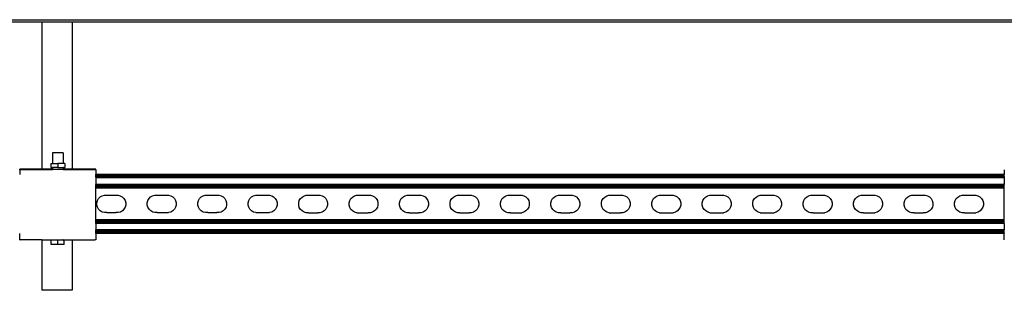
# Model space of a CAD drawing. Extents: x -1412 to 1412, y -906 to 906.
# Drawn here: x 306 to 953, y -818 to -640 of the extents above; entities that cross this region are included whole.
import ezdxf

# ---------------------------------------------------------------- set-up
doc = ezdxf.new("R2010")
doc.units = 0
doc.layers.get('0').update_dxf_attribs({"linetype": 'CONTINUOUS'})

msp = doc.modelspace()

# ---------------------------------------------------------------- linework, layer by layer
for p, q in [((187.05, -640.48), (1280.18, -640.48)), ((320.34, -641.98), (187.05, -641.98)), ((320.34, -641.98), (320.34, -738.54)), ((340.34, -641.98), (320.34, -641.98)), ((967.44, -641.98), (340.34, -641.98)), ((340.34, -641.98), (340.34, -738.57)), ((327.34, -727.86), (327.34, -734.77)), ((334.34, -727.86), (327.34, -727.86)), ((334.34, -727.86), (334.34, -734.77)), ((326.25, -734.77), (326.25, -737.52)), ((326.25, -734.77), (327.34, -734.77)), ((326.25, -737.52), (327.34, -737.52)), ((327.46, -734.77), (327.34, -734.77)), ((327.34, -737.52), (327.34, -738.56)), ((327.34, -737.52), (327.42, -737.52)), ((327.42, -737.52), (327.46, -737.52)), ((327.46, -734.77), (330.84, -734.77)), ((330.84, -737.52), (327.46, -737.52)), ((330.84, -734.77), (330.84, -737.52)), ((334.34, -734.77), (330.84, -734.77)), ((330.84, -737.52), (334.22, -737.52)), ((334.22, -737.52), (334.25, -737.52)), ((334.34, -737.52), (334.25, -737.52)), ((335.43, -734.77), (334.34, -734.77)), ((334.34, -737.52), (334.34, -738.54)), ((334.34, -737.52), (335.43, -737.52)), ((335.43, -734.77), (335.43, -737.52)), ((305.84, -738.54), (320.34, -738.54)), ((305.84, -738.57), (305.84, -738.54)), ((305.84, -738.54), (320.34, -738.57)), ((320.34, -738.57), (305.84, -738.57)), ((305.84, -739), (305.84, -738.57)), ((320.34, -739.03), (305.84, -739)), ((305.84, -739), (305.84, -741.95)), ((320.34, -738.57), (320.34, -738.54)), ((327.34, -738.56), (320.34, -738.54)), ((320.34, -738.57), (327.34, -738.56)), ((320.34, -738.73), (320.34, -739.03)), ((327.34, -739.03), (320.34, -739.03)), ((327.34, -738.56), (327.4, -738.56)), ((327.34, -739.03), (327.34, -738.73)), ((327.46, -739), (327.34, -739.03)), ((327.46, -738.54), (327.4, -738.56)), ((327.46, -738.54), (327.81, -738.56)), ((327.81, -738.56), (334.22, -738.56)), ((334.22, -738.56), (334.29, -738.56)), ((334.34, -738.54), (334.29, -738.56)), ((334.34, -738.57), (334.29, -738.56)), ((340.34, -738.57), (334.34, -738.54)), ((334.34, -738.54), (334.34, -738.57)), ((340.34, -738.57), (334.34, -738.57)), ((334.34, -739), (334.34, -738.73)), ((340.34, -739.03), (334.34, -739)), ((334.34, -739.03), (334.34, -739)), ((341.34, -738.54), (340.34, -738.57)), ((340.34, -738.73), (340.34, -739.03)), ((341.34, -739.03), (340.34, -739.03)), ((341.34, -738.57), (341.34, -738.54)), ((341.34, -738.54), (355.84, -738.54)), ((355.84, -738.57), (341.34, -738.54)), ((341.34, -739.03), (341.34, -738.73)), ((355.84, -739), (341.34, -739.03)), ((355.84, -738.57), (355.84, -738.54)), ((355.84, -739), (355.84, -738.57)), ((355.84, -739), (355.84, -741.95)), ((952.94, -741.95), (355.84, -741.95)), ((355.84, -742.03), (355.84, -741.95)), ((952.94, -742.03), (355.84, -742.03)), ((355.84, -742.13), (355.84, -742.03)), ((952.94, -742.13), (355.84, -742.13)), ((355.84, -742.27), (355.84, -742.13)), ((952.94, -742.27), (355.84, -742.27)), ((355.84, -742.44), (355.84, -742.27)), ((952.94, -742.44), (355.84, -742.44)), ((355.84, -742.64), (355.84, -742.44)), ((952.94, -742.64), (355.84, -742.64)), ((355.84, -742.88), (355.84, -742.64)), ((952.94, -742.88), (355.84, -742.88)), ((355.84, -743.14), (355.84, -742.88)), ((952.94, -743.14), (355.84, -743.14)), ((355.84, -743.14), (355.84, -743.41)), ((952.94, -743.41), (355.84, -743.41)), ((355.84, -743.71), (355.84, -743.41)), ((952.94, -743.71), (355.84, -743.71)), ((355.84, -743.71), (355.84, -744.32)), ((952.94, -739), (952.94, -741.95)), ((952.94, -742.03), (952.94, -741.95)), ((952.94, -742.13), (952.94, -742.03)), ((952.94, -742.27), (952.94, -742.13)), ((952.94, -742.44), (952.94, -742.27)), ((952.94, -742.64), (952.94, -742.44)), ((952.94, -742.88), (952.94, -742.64)), ((952.94, -743.14), (952.94, -742.88)), ((952.94, -743.14), (952.94, -743.41)), ((952.94, -743.71), (952.94, -743.41)), ((952.94, -743.71), (952.94, -744.32)), ((952.94, -744.32), (355.84, -744.32)), ((355.84, -744.32), (355.84, -748.58)), ((952.94, -748.58), (355.84, -748.58)), ((355.84, -749.2), (355.84, -748.58)), ((952.94, -749.2), (355.84, -749.2)), ((355.84, -749.49), (355.84, -749.2)), ((952.94, -749.49), (355.84, -749.49)), ((355.84, -749.77), (355.84, -749.49)), ((952.94, -749.77), (355.84, -749.77)), ((355.84, -750.02), (355.84, -749.77)), ((952.94, -750.02), (355.84, -750.02)), ((355.84, -750.26), (355.84, -750.02)), ((952.94, -750.26), (355.84, -750.26)), ((355.84, -750.46), (355.84, -750.26)), ((952.94, -750.46), (355.84, -750.46)), ((355.84, -750.63), (355.84, -750.46)), ((952.94, -750.63), (355.84, -750.63)), ((355.84, -750.77), (355.84, -750.63)), ((952.94, -744.32), (952.94, -748.58)), ((952.94, -749.2), (952.94, -748.58)), ((952.94, -749.49), (952.94, -749.2)), ((952.94, -749.77), (952.94, -749.49)), ((952.94, -750.02), (952.94, -749.77)), ((952.94, -750.26), (952.94, -750.02)), ((952.94, -750.46), (952.94, -750.26)), ((952.94, -750.63), (952.94, -750.46)), ((952.94, -750.77), (952.94, -750.63)), ((952.94, -750.77), (355.84, -750.77)), ((355.84, -750.87), (355.84, -750.77)), ((952.94, -750.87), (355.84, -750.87)), ((355.84, -750.95), (355.84, -750.87)), ((952.94, -750.95), (355.84, -750.95)), ((355.84, -771.79), (355.84, -750.95)), ((357.69, -757.86), (358.75, -756.79)), ((358.75, -756.79), (360.06, -756.03)), ((360.06, -756.03), (361.51, -755.63)), ((361.51, -755.63), (362.32, -755.63)), ((362.32, -755.63), (369.8, -755.63)), ((369.8, -755.63), (370.51, -755.63)), ((370.51, -755.63), (371.96, -756.01)), ((371.96, -756.01), (373.27, -756.76)), ((373.27, -756.76), (374.35, -757.82)), ((390.85, -757.86), (391.91, -756.79)), ((391.91, -756.79), (393.21, -756.03)), ((393.21, -756.03), (394.67, -755.63)), ((394.67, -755.63), (395.47, -755.63)), ((395.47, -755.63), (402.96, -755.63)), ((402.96, -755.63), (403.66, -755.63)), ((403.66, -755.63), (405.12, -756.01)), ((405.12, -756.01), (406.43, -756.76)), ((406.43, -756.76), (407.5, -757.82)), ((424.01, -757.86), (425.07, -756.79)), ((425.07, -756.79), (426.37, -756.03)), ((426.37, -756.03), (427.83, -755.63)), ((427.83, -755.63), (428.63, -755.63)), ((428.63, -755.63), (436.12, -755.63)), ((436.12, -755.63), (436.82, -755.63)), ((436.82, -755.63), (438.28, -756.01)), ((438.28, -756.01), (439.59, -756.76)), ((439.59, -756.76), (440.66, -757.82)), ((457.16, -757.86), (458.23, -756.79)), ((458.23, -756.79), (459.53, -756.03)), ((459.53, -756.03), (460.98, -755.63)), ((460.98, -755.63), (461.79, -755.63)), ((461.79, -755.63), (469.27, -755.63)), ((469.27, -755.63), (469.98, -755.63)), ((469.98, -755.63), (471.44, -756.01)), ((471.44, -756.01), (472.75, -756.76)), ((472.75, -756.76), (473.82, -757.82)), ((490.32, -757.9), (491.38, -756.83)), ((491.38, -756.83), (492.69, -756.07)), ((492.69, -756.07), (494.14, -755.67)), ((494.14, -755.67), (494.95, -755.67)), ((494.95, -755.67), (502.43, -755.67)), ((502.43, -755.67), (503.14, -755.66)), ((503.14, -755.66), (504.59, -756.05)), ((504.59, -756.05), (505.9, -756.8)), ((505.9, -756.8), (506.98, -757.86)), ((523.48, -757.9), (524.54, -756.83)), ((524.54, -756.83), (525.84, -756.07)), ((525.84, -756.07), (527.3, -755.67)), ((527.3, -755.67), (528.1, -755.67)), ((528.1, -755.67), (535.59, -755.67)), ((535.59, -755.67), (536.29, -755.66)), ((536.29, -755.66), (537.75, -756.05)), ((537.75, -756.05), (539.06, -756.8)), ((539.06, -756.8), (540.13, -757.86)), ((556.64, -757.9), (557.7, -756.83)), ((557.7, -756.83), (559, -756.07)), ((559, -756.07), (560.46, -755.67)), ((560.46, -755.67), (561.26, -755.67)), ((561.26, -755.67), (568.75, -755.67)), ((568.75, -755.67), (569.45, -755.66)), ((569.45, -755.66), (570.91, -756.05)), ((570.91, -756.05), (572.22, -756.8)), ((572.22, -756.8), (573.29, -757.86)), ((589.79, -757.9), (590.86, -756.83)), ((590.86, -756.83), (592.16, -756.07)), ((592.16, -756.07), (593.61, -755.67)), ((593.61, -755.67), (594.42, -755.67)), ((594.42, -755.67), (601.9, -755.67)), ((601.9, -755.67), (602.61, -755.66)), ((602.61, -755.66), (604.07, -756.05)), ((604.07, -756.05), (605.38, -756.8)), ((605.38, -756.8), (606.45, -757.86)), ((622.95, -757.9), (624.01, -756.83)), ((624.01, -756.83), (625.32, -756.07)), ((625.32, -756.07), (626.77, -755.67)), ((626.77, -755.67), (627.58, -755.67)), ((627.58, -755.67), (635.06, -755.67)), ((635.06, -755.67), (635.77, -755.66)), ((635.77, -755.66), (637.22, -756.05)), ((637.22, -756.05), (638.53, -756.8)), ((638.53, -756.8), (639.61, -757.86)), ((656.11, -757.9), (657.17, -756.83)), ((657.17, -756.83), (658.47, -756.07)), ((658.47, -756.07), (659.93, -755.67)), ((659.93, -755.67), (660.73, -755.67)), ((660.73, -755.67), (668.22, -755.67)), ((668.22, -755.67), (668.92, -755.66)), ((668.92, -755.66), (670.38, -756.05)), ((670.38, -756.05), (671.69, -756.8)), ((671.69, -756.8), (672.76, -757.86)), ((689.27, -757.9), (690.33, -756.83)), ((690.33, -756.83), (691.63, -756.07)), ((691.63, -756.07), (693.09, -755.67)), ((693.09, -755.67), (693.89, -755.67)), ((693.89, -755.67), (701.38, -755.67)), ((701.38, -755.67), (702.08, -755.66)), ((702.08, -755.66), (703.54, -756.05)), ((703.54, -756.05), (704.85, -756.8)), ((704.85, -756.8), (705.92, -757.86)), ((722.42, -757.9), (723.49, -756.83)), ((723.49, -756.83), (724.79, -756.07)), ((724.79, -756.07), (726.25, -755.67)), ((726.25, -755.67), (727.05, -755.67)), ((727.05, -755.67), (734.53, -755.67)), ((734.53, -755.67), (735.24, -755.66)), ((735.24, -755.66), (736.7, -756.05)), ((736.7, -756.05), (738.01, -756.8)), ((738.01, -756.8), (739.08, -757.86)), ((755.58, -757.9), (756.64, -756.83)), ((756.64, -756.83), (757.95, -756.07)), ((757.95, -756.07), (759.4, -755.67)), ((759.4, -755.67), (760.21, -755.67)), ((760.21, -755.67), (767.69, -755.67)), ((767.69, -755.67), (768.4, -755.66)), ((768.4, -755.66), (769.86, -756.05)), ((769.86, -756.05), (771.17, -756.8)), ((771.17, -756.8), (772.24, -757.86)), ((788.74, -757.9), (789.8, -756.83)), ((789.8, -756.83), (791.1, -756.07)), ((791.1, -756.07), (792.56, -755.67)), ((792.56, -755.67), (793.36, -755.67)), ((793.36, -755.67), (800.85, -755.67)), ((800.85, -755.67), (801.55, -755.66)), ((801.55, -755.66), (803.01, -756.05)), ((803.01, -756.05), (804.32, -756.8)), ((804.32, -756.8), (805.39, -757.86)), ((821.9, -757.9), (822.96, -756.83)), ((822.96, -756.83), (824.26, -756.07)), ((824.26, -756.07), (825.72, -755.67)), ((825.72, -755.67), (826.52, -755.67)), ((826.52, -755.67), (834.01, -755.67)), ((834.01, -755.67), (834.71, -755.66)), ((834.71, -755.66), (836.17, -756.05)), ((836.17, -756.05), (837.48, -756.8)), ((837.48, -756.8), (838.55, -757.86)), ((855.05, -757.9), (856.12, -756.83)), ((856.12, -756.83), (857.42, -756.07)), ((857.42, -756.07), (858.88, -755.67)), ((858.88, -755.67), (859.68, -755.67)), ((859.68, -755.67), (867.16, -755.67)), ((867.16, -755.67), (867.87, -755.66)), ((867.87, -755.66), (869.33, -756.05)), ((869.33, -756.05), (870.64, -756.8)), ((870.64, -756.8), (871.71, -757.86)), ((888.21, -757.9), (889.27, -756.83)), ((889.27, -756.83), (890.58, -756.07)), ((890.58, -756.07), (892.03, -755.67)), ((892.03, -755.67), (892.84, -755.67)), ((892.84, -755.67), (900.32, -755.67)), ((900.32, -755.67), (901.03, -755.66)), ((901.03, -755.66), (902.49, -756.05)), ((902.49, -756.05), (903.8, -756.8)), ((903.8, -756.8), (904.87, -757.86)), ((921.37, -757.9), (922.43, -756.83)), ((922.43, -756.83), (923.74, -756.07)), ((923.74, -756.07), (925.19, -755.67)), ((925.19, -755.67), (925.99, -755.67)), ((925.99, -755.67), (933.48, -755.67)), ((933.48, -755.67), (934.18, -755.66)), ((934.18, -755.66), (935.64, -756.05)), ((935.64, -756.05), (936.95, -756.8)), ((936.95, -756.8), (938.02, -757.86)), ((952.94, -750.87), (952.94, -750.77)), ((952.94, -750.95), (952.94, -750.87)), ((952.94, -771.79), (952.94, -750.95)), ((356.56, -760.63), (356.94, -759.17)), ((356.56, -762.14), (356.56, -760.63)), ((356.96, -763.59), (356.56, -762.14)), ((356.94, -759.17), (357.69, -757.86)), ((374.35, -757.82), (375.11, -759.13)), ((375.12, -763.55), (374.38, -764.86)), ((375.11, -759.13), (375.5, -760.58)), ((375.51, -762.09), (375.12, -763.55)), ((375.5, -760.58), (375.51, -762.09)), ((389.72, -760.63), (390.1, -759.17)), ((389.72, -762.14), (389.72, -760.63)), ((390.12, -763.59), (389.72, -762.14)), ((390.1, -759.17), (390.85, -757.86)), ((407.5, -757.82), (408.26, -759.13)), ((408.28, -763.55), (407.53, -764.86)), ((408.26, -759.13), (408.66, -760.58)), ((408.67, -762.09), (408.28, -763.55)), ((408.66, -760.58), (408.67, -762.09)), ((422.87, -760.63), (423.26, -759.17)), ((422.88, -762.14), (422.87, -760.63)), ((423.28, -763.59), (422.88, -762.14)), ((423.26, -759.17), (424.01, -757.86)), ((440.66, -757.82), (441.42, -759.13)), ((441.44, -763.55), (440.69, -764.86)), ((441.42, -759.13), (441.82, -760.58)), ((441.82, -762.09), (441.44, -763.55)), ((441.82, -760.58), (441.82, -762.09)), ((456.03, -760.63), (456.41, -759.17)), ((456.04, -762.14), (456.03, -760.63)), ((456.43, -763.59), (456.04, -762.14)), ((456.41, -759.17), (457.16, -757.86)), ((473.82, -757.82), (474.58, -759.13)), ((474.6, -763.55), (473.85, -764.86)), ((474.58, -759.13), (474.97, -760.58)), ((474.98, -762.09), (474.6, -763.55)), ((474.97, -760.58), (474.98, -762.09)), ((489.19, -760.67), (489.57, -759.21)), ((489.19, -762.18), (489.19, -760.67)), ((489.59, -763.63), (489.19, -762.18)), ((489.57, -759.21), (490.32, -757.9)), ((506.98, -757.86), (507.74, -759.16)), ((507.74, -759.16), (508.13, -760.62)), ((508.14, -762.13), (507.75, -763.58)), ((508.13, -760.62), (508.14, -762.13)), ((522.35, -760.67), (522.73, -759.21)), ((522.35, -762.18), (522.35, -760.67)), ((522.75, -763.63), (522.35, -762.18)), ((522.73, -759.21), (523.48, -757.9)), ((540.13, -757.86), (540.89, -759.16)), ((540.89, -759.16), (541.29, -760.62)), ((541.3, -762.13), (540.91, -763.58)), ((541.29, -760.62), (541.3, -762.13)), ((555.5, -760.67), (555.89, -759.21)), ((555.51, -762.18), (555.5, -760.67)), ((555.91, -763.63), (555.51, -762.18)), ((555.89, -759.21), (556.64, -757.9)), ((573.29, -757.86), (574.05, -759.16)), ((574.05, -759.16), (574.45, -760.62)), ((574.45, -762.13), (574.07, -763.58)), ((574.45, -760.62), (574.45, -762.13)), ((588.66, -760.67), (589.05, -759.21)), ((588.67, -762.18), (588.66, -760.67)), ((589.06, -763.63), (588.67, -762.18)), ((589.05, -759.21), (589.79, -757.9)), ((606.45, -757.86), (607.21, -759.16)), ((607.21, -759.16), (607.61, -760.62)), ((607.61, -762.13), (607.23, -763.58)), ((607.61, -760.62), (607.61, -762.13)), ((621.82, -760.67), (622.2, -759.21)), ((621.83, -762.18), (621.82, -760.67)), ((622.22, -763.63), (621.83, -762.18)), ((622.2, -759.21), (622.95, -757.9)), ((639.61, -757.86), (640.37, -759.16)), ((640.37, -759.16), (640.76, -760.62)), ((640.77, -762.13), (640.38, -763.58)), ((640.76, -760.62), (640.77, -762.13)), ((654.98, -760.67), (655.36, -759.21)), ((654.98, -762.18), (654.98, -760.67)), ((655.38, -763.63), (654.98, -762.18)), ((655.36, -759.21), (656.11, -757.9)), ((672.76, -757.86), (673.52, -759.16)), ((673.52, -759.16), (673.92, -760.62)), ((673.93, -762.13), (673.54, -763.58)), ((673.92, -760.62), (673.93, -762.13)), ((688.13, -760.67), (688.52, -759.21)), ((688.14, -762.18), (688.13, -760.67)), ((688.54, -763.63), (688.14, -762.18)), ((688.52, -759.21), (689.27, -757.9)), ((705.92, -757.86), (706.68, -759.16)), ((706.68, -759.16), (707.08, -760.62)), ((707.08, -762.13), (706.7, -763.58)), ((707.08, -760.62), (707.08, -762.13)), ((721.29, -760.67), (721.68, -759.21)), ((721.3, -762.18), (721.29, -760.67)), ((721.69, -763.63), (721.3, -762.18)), ((721.68, -759.21), (722.42, -757.9)), ((739.08, -757.86), (739.84, -759.16)), ((739.84, -759.16), (740.24, -760.62)), ((740.24, -762.13), (739.86, -763.58)), ((740.24, -760.62), (740.24, -762.13)), ((754.45, -760.67), (754.83, -759.21)), ((754.46, -762.18), (754.45, -760.67)), ((754.85, -763.63), (754.46, -762.18)), ((754.83, -759.21), (755.58, -757.9)), ((772.24, -757.86), (773, -759.16)), ((773, -759.16), (773.39, -760.62)), ((773.4, -762.13), (773.02, -763.58)), ((773.39, -760.62), (773.4, -762.13)), ((787.61, -760.67), (787.99, -759.21)), ((787.61, -762.18), (787.61, -760.67)), ((788.01, -763.63), (787.61, -762.18)), ((787.99, -759.21), (788.74, -757.9)), ((805.39, -757.86), (806.15, -759.16)), ((806.15, -759.16), (806.55, -760.62)), ((806.56, -762.13), (806.17, -763.58)), ((806.55, -760.62), (806.56, -762.13)), ((820.76, -760.67), (821.15, -759.21)), ((820.77, -762.18), (820.76, -760.67)), ((821.17, -763.63), (820.77, -762.18)), ((821.15, -759.21), (821.9, -757.9)), ((838.55, -757.86), (839.31, -759.16)), ((839.31, -759.16), (839.71, -760.62)), ((839.71, -762.13), (839.33, -763.58)), ((839.71, -760.62), (839.71, -762.13)), ((853.92, -760.67), (854.31, -759.21)), ((853.93, -762.18), (853.92, -760.67)), ((854.33, -763.63), (853.93, -762.18)), ((854.31, -759.21), (855.05, -757.9)), ((871.71, -757.86), (872.47, -759.16)), ((872.47, -759.16), (872.87, -760.62)), ((872.87, -762.13), (872.49, -763.58)), ((872.87, -760.62), (872.87, -762.13)), ((887.08, -760.67), (887.46, -759.21)), ((887.09, -762.18), (887.08, -760.67)), ((887.48, -763.63), (887.09, -762.18)), ((887.46, -759.21), (888.21, -757.9)), ((904.87, -757.86), (905.63, -759.16)), ((905.63, -759.16), (906.02, -760.62)), ((906.03, -762.13), (905.65, -763.58)), ((906.02, -760.62), (906.03, -762.13)), ((920.24, -760.67), (920.62, -759.21)), ((920.24, -762.18), (920.24, -760.67)), ((920.64, -763.63), (920.24, -762.18)), ((920.62, -759.21), (921.37, -757.9)), ((938.02, -757.86), (938.78, -759.16)), ((938.78, -759.16), (939.18, -760.62)), ((939.19, -762.13), (938.8, -763.58)), ((939.18, -760.62), (939.19, -762.13)), ((357.72, -764.9), (356.96, -763.59)), ((358.79, -765.96), (357.72, -764.9)), ((360.1, -766.71), (358.79, -765.96)), ((361.56, -767.09), (360.1, -766.71)), ((363.07, -767.09), (361.56, -767.09)), ((363.07, -767.09), (369.05, -767.09)), ((370.55, -767.09), (369.05, -767.09)), ((372.01, -766.69), (370.55, -767.09)), ((373.31, -765.93), (372.01, -766.69)), ((374.38, -764.86), (373.31, -765.93)), ((390.88, -764.9), (390.12, -763.59)), ((391.95, -765.96), (390.88, -764.9)), ((393.26, -766.71), (391.95, -765.96)), ((394.72, -767.09), (393.26, -766.71)), ((396.23, -767.09), (394.72, -767.09)), ((396.23, -767.09), (402.2, -767.09)), ((402.2, -767.09), (403.71, -767.09)), ((405.17, -766.69), (403.71, -767.09)), ((406.47, -765.93), (405.17, -766.69)), ((407.53, -764.86), (406.47, -765.93)), ((424.04, -764.9), (423.28, -763.59)), ((425.11, -765.96), (424.04, -764.9)), ((426.42, -766.71), (425.11, -765.96)), ((427.88, -767.09), (426.42, -766.71)), ((429.38, -767.09), (427.88, -767.09)), ((429.38, -767.09), (435.36, -767.09)), ((436.87, -767.09), (435.36, -767.09)), ((438.33, -766.69), (436.87, -767.09)), ((439.63, -765.93), (438.33, -766.69)), ((440.69, -764.86), (439.63, -765.93)), ((457.19, -764.9), (456.43, -763.59)), ((458.27, -765.96), (457.19, -764.9)), ((459.57, -766.71), (458.27, -765.96)), ((461.03, -767.09), (459.57, -766.71)), ((461.03, -767.09), (462.54, -767.09)), ((462.54, -767.09), (468.52, -767.09)), ((468.52, -767.09), (470.03, -767.09)), ((471.48, -766.69), (470.03, -767.09)), ((472.79, -765.93), (471.48, -766.69)), ((473.85, -764.86), (472.79, -765.93)), ((490.35, -764.93), (489.59, -763.63)), ((491.42, -766), (490.35, -764.93)), ((492.73, -766.74), (491.42, -766)), ((494.19, -767.13), (492.73, -766.74)), ((495.7, -767.12), (494.19, -767.13)), ((495.7, -767.12), (501.68, -767.13)), ((503.19, -767.12), (501.68, -767.13)), ((504.64, -766.73), (503.19, -767.12)), ((505.94, -765.97), (504.64, -766.73)), ((507.01, -764.89), (505.94, -765.97)), ((507.75, -763.58), (507.01, -764.89)), ((523.51, -764.93), (522.75, -763.63)), ((524.58, -766), (523.51, -764.93)), ((525.89, -766.74), (524.58, -766)), ((527.35, -767.13), (525.89, -766.74)), ((527.35, -767.13), (528.86, -767.12)), ((528.86, -767.12), (534.83, -767.13)), ((536.34, -767.12), (534.83, -767.13)), ((537.8, -766.73), (536.34, -767.12)), ((539.1, -765.97), (537.8, -766.73)), ((540.16, -764.89), (539.1, -765.97)), ((540.91, -763.58), (540.16, -764.89)), ((556.67, -764.93), (555.91, -763.63)), ((557.74, -766), (556.67, -764.93)), ((559.05, -766.74), (557.74, -766)), ((560.51, -767.13), (559.05, -766.74)), ((562.02, -767.12), (560.51, -767.13)), ((562.02, -767.12), (567.99, -767.13)), ((569.5, -767.12), (567.99, -767.13)), ((570.96, -766.73), (569.5, -767.12)), ((572.26, -765.97), (570.96, -766.73)), ((573.32, -764.89), (572.26, -765.97)), ((574.07, -763.58), (573.32, -764.89)), ((589.82, -764.93), (589.06, -763.63)), ((590.9, -766), (589.82, -764.93)), ((592.21, -766.74), (590.9, -766)), ((593.66, -767.13), (592.21, -766.74)), ((595.17, -767.12), (593.66, -767.13)), ((595.17, -767.12), (601.15, -767.13)), ((602.66, -767.12), (601.15, -767.13)), ((604.11, -766.73), (602.66, -767.12)), ((605.42, -765.97), (604.11, -766.73)), ((606.48, -764.89), (605.42, -765.97)), ((607.23, -763.58), (606.48, -764.89)), ((622.98, -764.93), (622.22, -763.63)), ((624.05, -766), (622.98, -764.93)), ((625.36, -766.74), (624.05, -766)), ((626.82, -767.13), (625.36, -766.74)), ((628.33, -767.12), (626.82, -767.13)), ((628.33, -767.12), (634.31, -767.13)), ((634.31, -767.13), (635.82, -767.12)), ((637.27, -766.73), (635.82, -767.12)), ((638.57, -765.97), (637.27, -766.73)), ((639.64, -764.89), (638.57, -765.97)), ((640.38, -763.58), (639.64, -764.89)), ((656.14, -764.93), (655.38, -763.63)), ((657.21, -766), (656.14, -764.93)), ((658.52, -766.74), (657.21, -766)), ((659.98, -767.13), (658.52, -766.74)), ((661.49, -767.12), (659.98, -767.13)), ((661.49, -767.12), (667.46, -767.13)), ((668.97, -767.12), (667.46, -767.13)), ((670.43, -766.73), (668.97, -767.12)), ((671.73, -765.97), (670.43, -766.73)), ((672.79, -764.89), (671.73, -765.97)), ((673.54, -763.58), (672.79, -764.89)), ((689.3, -764.93), (688.54, -763.63)), ((690.37, -766), (689.3, -764.93)), ((691.68, -766.74), (690.37, -766)), ((693.14, -767.13), (691.68, -766.74)), ((693.14, -767.13), (694.65, -767.12)), ((694.65, -767.12), (700.62, -767.13)), ((702.13, -767.12), (700.62, -767.13)), ((703.59, -766.73), (702.13, -767.12)), ((704.89, -765.97), (703.59, -766.73)), ((705.95, -764.89), (704.89, -765.97)), ((706.7, -763.58), (705.95, -764.89)), ((722.45, -764.93), (721.69, -763.63)), ((723.53, -766), (722.45, -764.93)), ((724.84, -766.74), (723.53, -766)), ((726.29, -767.13), (724.84, -766.74)), ((726.29, -767.13), (727.8, -767.12)), ((727.8, -767.12), (733.78, -767.13)), ((733.78, -767.13), (735.29, -767.12)), ((736.74, -766.73), (735.29, -767.12)), ((738.05, -765.97), (736.74, -766.73)), ((739.11, -764.89), (738.05, -765.97)), ((739.86, -763.58), (739.11, -764.89)), ((755.61, -764.93), (754.85, -763.63)), ((756.68, -766), (755.61, -764.93)), ((757.99, -766.74), (756.68, -766)), ((759.45, -767.13), (757.99, -766.74)), ((759.45, -767.13), (760.96, -767.12)), ((760.96, -767.12), (766.94, -767.13)), ((766.94, -767.13), (768.45, -767.12)), ((769.9, -766.73), (768.45, -767.12)), ((771.2, -765.97), (769.9, -766.73)), ((772.27, -764.89), (771.2, -765.97)), ((773.02, -763.58), (772.27, -764.89)), ((788.77, -764.93), (788.01, -763.63)), ((789.84, -766), (788.77, -764.93)), ((791.15, -766.74), (789.84, -766)), ((792.61, -767.13), (791.15, -766.74)), ((792.61, -767.13), (794.12, -767.12)), ((794.12, -767.12), (800.09, -767.13)), ((800.09, -767.13), (801.6, -767.12)), ((803.06, -766.73), (801.6, -767.12)), ((804.36, -765.97), (803.06, -766.73)), ((805.42, -764.89), (804.36, -765.97)), ((806.17, -763.58), (805.42, -764.89)), ((821.93, -764.93), (821.17, -763.63)), ((823, -766), (821.93, -764.93)), ((824.31, -766.74), (823, -766)), ((825.77, -767.13), (824.31, -766.74)), ((827.28, -767.12), (825.77, -767.13)), ((827.28, -767.12), (833.25, -767.13)), ((833.25, -767.13), (834.76, -767.12)), ((836.22, -766.73), (834.76, -767.12)), ((837.52, -765.97), (836.22, -766.73)), ((838.58, -764.89), (837.52, -765.97)), ((839.33, -763.58), (838.58, -764.89)), ((855.09, -764.93), (854.33, -763.63)), ((856.16, -766), (855.09, -764.93)), ((857.47, -766.74), (856.16, -766)), ((858.92, -767.13), (857.47, -766.74)), ((860.43, -767.12), (858.92, -767.13)), ((860.43, -767.12), (866.41, -767.13)), ((866.41, -767.13), (867.92, -767.12)), ((869.37, -766.73), (867.92, -767.12)), ((870.68, -765.97), (869.37, -766.73)), ((871.74, -764.89), (870.68, -765.97)), ((872.49, -763.58), (871.74, -764.89)), ((888.24, -764.93), (887.48, -763.63)), ((889.31, -766), (888.24, -764.93)), ((890.62, -766.74), (889.31, -766)), ((892.08, -767.13), (890.62, -766.74)), ((893.59, -767.12), (892.08, -767.13)), ((893.59, -767.12), (899.57, -767.13)), ((901.08, -767.12), (899.57, -767.13)), ((902.53, -766.73), (901.08, -767.12)), ((903.83, -765.97), (902.53, -766.73)), ((904.9, -764.89), (903.83, -765.97)), ((905.65, -763.58), (904.9, -764.89)), ((921.4, -764.93), (920.64, -763.63)), ((922.47, -766), (921.4, -764.93)), ((923.78, -766.74), (922.47, -766)), ((925.24, -767.13), (923.78, -766.74)), ((926.75, -767.12), (925.24, -767.13)), ((926.75, -767.12), (932.73, -767.13)), ((932.73, -767.13), (934.23, -767.12)), ((935.69, -766.73), (934.23, -767.12)), ((936.99, -765.97), (935.69, -766.73)), ((938.05, -764.89), (936.99, -765.97)), ((938.8, -763.58), (938.05, -764.89)), ((952.94, -771.79), (355.84, -771.79)), ((355.84, -771.87), (355.84, -771.79)), ((952.94, -771.87), (355.84, -771.87)), ((355.84, -771.97), (355.84, -771.87)), ((952.94, -771.97), (355.84, -771.97)), ((355.84, -772.11), (355.84, -771.97)), ((952.94, -772.11), (355.84, -772.11)), ((355.84, -772.28), (355.84, -772.11)), ((952.94, -772.28), (355.84, -772.28)), ((355.84, -772.49), (355.84, -772.28)), ((952.94, -772.49), (355.84, -772.49)), ((355.84, -772.72), (355.84, -772.49)), ((952.94, -772.72), (355.84, -772.72)), ((355.84, -772.98), (355.84, -772.72)), ((952.94, -772.98), (355.84, -772.98)), ((355.84, -773.25), (355.84, -772.98)), ((952.94, -773.25), (355.84, -773.25)), ((355.84, -773.55), (355.84, -773.25)), ((952.94, -773.55), (355.84, -773.55)), ((355.84, -774.16), (355.84, -773.55)), ((952.94, -774.16), (355.84, -774.16)), ((355.84, -774.16), (355.84, -778.42)), ((952.94, -771.87), (952.94, -771.79)), ((952.94, -771.97), (952.94, -771.87)), ((952.94, -772.11), (952.94, -771.97)), ((952.94, -772.28), (952.94, -772.11)), ((952.94, -772.49), (952.94, -772.28)), ((952.94, -772.72), (952.94, -772.49)), ((952.94, -772.98), (952.94, -772.72)), ((952.94, -773.25), (952.94, -772.98)), ((952.94, -773.55), (952.94, -773.25)), ((952.94, -774.16), (952.94, -773.55)), ((952.94, -774.16), (952.94, -778.42)), ((305.84, -784.95), (305.84, -780.79)), ((952.94, -778.42), (355.84, -778.42)), ((355.84, -779.04), (355.84, -778.42)), ((952.94, -779.04), (355.84, -779.04)), ((355.84, -779.33), (355.84, -779.04)), ((952.94, -779.33), (355.84, -779.33)), ((355.84, -779.61), (355.84, -779.33)), ((952.94, -779.61), (355.84, -779.61)), ((355.84, -779.87), (355.84, -779.61)), ((952.94, -779.87), (355.84, -779.87)), ((355.84, -780.1), (355.84, -779.87)), ((952.94, -780.1), (355.84, -780.1)), ((355.84, -780.3), (355.84, -780.1)), ((952.94, -780.3), (355.84, -780.3)), ((355.84, -780.48), (355.84, -780.3)), ((952.94, -780.48), (355.84, -780.48)), ((355.84, -780.61), (355.84, -780.48)), ((952.94, -780.61), (355.84, -780.61)), ((355.84, -780.71), (355.84, -780.61)), ((952.94, -780.71), (355.84, -780.71)), ((355.84, -780.79), (355.84, -780.71)), ((952.94, -780.79), (355.84, -780.79)), ((355.84, -780.79), (355.84, -784.96)), ((952.94, -779.04), (952.94, -778.42)), ((952.94, -779.33), (952.94, -779.04)), ((952.94, -779.61), (952.94, -779.33)), ((952.94, -779.87), (952.94, -779.61)), ((952.94, -780.1), (952.94, -779.87)), ((952.94, -780.3), (952.94, -780.1)), ((952.94, -780.3), (952.94, -780.48)), ((952.94, -780.61), (952.94, -780.48)), ((952.94, -780.71), (952.94, -780.61)), ((952.94, -780.79), (952.94, -780.71)), ((952.94, -784.95), (952.94, -780.79)), ((305.84, -784.95), (306.05, -784.96)), ((320.34, -784.97), (306.05, -784.96)), ((320.34, -784.78), (320.34, -784.97)), ((320.34, -784.97), (320.34, -818.03)), ((320.34, -784.97), (327.34, -784.97)), ((326.51, -788), (326.51, -785.15)), ((327.34, -785.15), (326.51, -785.15)), ((330.84, -788), (326.51, -788)), ((327.34, -784.78), (327.34, -784.97)), ((327.34, -784.97), (327.46, -784.97)), ((327.34, -784.97), (327.34, -785.15)), ((327.34, -785.15), (327.46, -785.15)), ((327.46, -784.97), (327.81, -784.97)), ((330.84, -785.16), (327.46, -785.15)), ((327.81, -784.97), (334.22, -784.97)), ((334.34, -785.15), (330.84, -785.16)), ((330.84, -788), (330.84, -785.16)), ((335.17, -788), (330.84, -788)), ((334.34, -784.97), (334.22, -784.97)), ((334.34, -784.78), (334.34, -784.97)), ((334.34, -784.97), (340.34, -784.97)), ((334.34, -784.97), (334.34, -785.15)), ((334.34, -785.15), (335.17, -785.15)), ((335.17, -788), (335.17, -785.15)), ((340.34, -784.78), (340.34, -784.97)), ((340.34, -784.97), (355.29, -784.96)), ((340.34, -784.97), (340.34, -818.03)), ((355.84, -784.96), (355.29, -784.96)), ((340.34, -818.03), (320.34, -818.03))]:
    msp.add_line(p, q)

doc.saveas('drawing.dxf')
